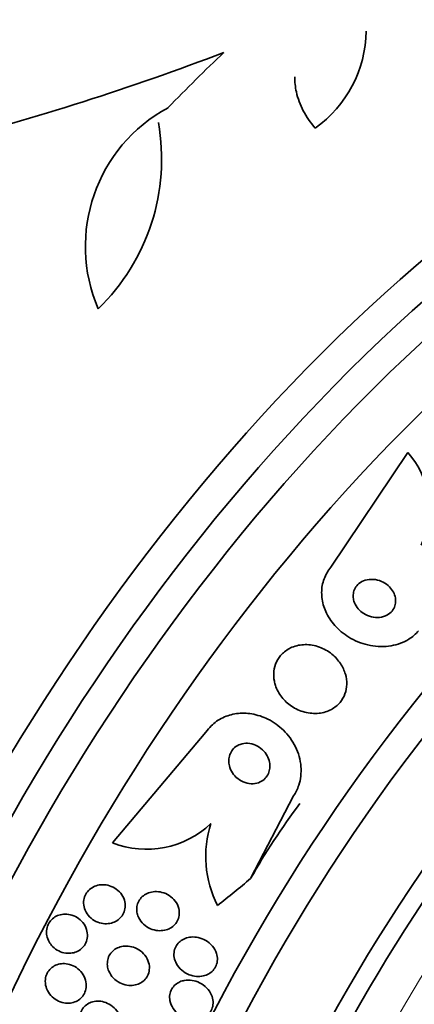
# Model space of a CAD drawing. Units: millimetres. Extents: x 0 to 1381, y 0 to 1221.
# Drawn here: x 1300 to 1308, y 261 to 282 of the extents above; entities that cross this region are included whole.
import ezdxf

# ---------------------------------------------------------------- set-up
doc = ezdxf.new("R2010")
doc.units = ezdxf.units.MM
doc.layers.add('DV6_Défaut', color=7, linetype='Continuous')
doc.layers.add('Défaut', color=7, linetype='Continuous')

# ---------------------------------------------------------------- blocks, each defined once
blk = doc.blocks.new('SE5')
at = {"layer": 'DV6_Défaut', "color": 7, "linetype": 'Continuous', "lineweight": 35}
for p, q in [((1307.92, 272.816), (1306.308, 270.421)), ((1301.731, 264.654), (1303.69, 266.969)), ((1305.526, 265.637), (1304.626, 263.908))]:
    blk.add_line(p, q, dxfattribs=at)
for centre, radius, start, end in [((1304.52, 281.663), 2.525, 305.2442, 359.2599), ((1284.257, 333.104), 55.571, 284.4391, 290.8833), ((1304.468, 277.125), 3.301, 118.4325, 203.2514), ((1298.402, 278.954), 4.36, 314.072, 10.0708), ((1306.608, 271.643), 1.76, 334.3108, 41.7946), ((1302.445, 266.484), 1.964, 248.6923, 313.4481), ((1305.92, 264.367), 2.234, 161.9658, 207.1993)]:
    blk.add_arc(centre, radius, start, end, dxfattribs=at)
for centre, major_axis, ratio, start_param, end_param in [((1298.811, 266.007), (13.417, 23.239), 0.57735, 0.180825, 2.960768), ((1297.928, 266.518), (13.173, 22.816), 0.57735, 0.274513, 2.86708), ((1298.352, 266.273), (13.294, 23.026), 0.57735, 0.280237, 2.861356), ((1297.22, 266.926), (12.953, 22.435), 0.57735, 0.333705, 2.807888), ((1294.746, 268.355), (11.988, 20.764), 0.57735, 0.452572, 2.666828), ((1312.6, 258.047), (13.417, 23.239), 0.57735, 0, 3.401435), ((1313.06, 257.781), (13.294, 23.026), 0.57735, 0, 3.446829), ((1313.484, 257.536), (13.173, 22.816), 0.57735, 0, 3.441293), ((1314.191, 257.128), (12.953, 22.435), 0.57735, 0, 3.418552), ((1307.825, 260.989), (12.522, 25.562), 0.528251, 0.953256, 1.018674), ((1316.666, 255.699), (11.988, 20.764), 0.57735, 0, 3.616357), ((1317.019, 255.495), (11.823, 20.477), 0.57735, 0, 3.64051), ((1317.933, 254.968), (11, 19.053), 0.57735, 0, 3.141593), ((1317.933, 254.968), (11.327, 19.62), 0.57735, 0, 3.532996), ((1319.701, 253.947), (10.25, 17.754), 0.57735, 0, 3.141593), ((1314.144, 260.577), (-9.285, -7.602), 0.797754, 5.005011, 5.16558), ((1296.537, 273.224), (11.964, 9.796), 0.797754, 4.677691, 4.735407)]:
    blk.add_ellipse(centre, major_axis=major_axis, ratio=ratio, start_param=start_param, end_param=end_param, dxfattribs=at)
at = {"layer": 'DV6_Défaut', "color": 7, "linetype": 'Continuous', "lineweight": 18}
for centre, major_axis, start_param, end_param in [((1318.64, 254.559), (11, 19.053), 0.005293, 3.142087), ((1320.302, 253.6), (10.25, 17.754), 0, 3.141661)]:
    blk.add_ellipse(centre, major_axis=major_axis, ratio=0.57735, start_param=start_param, end_param=end_param, dxfattribs=at)
at = {"layer": 'DV6_Défaut', "color": 7, "linetype": 'Continuous', "lineweight": 35}
for points, knots in [([(1305.977, 279.601), (1305.877, 279.717), (1305.794, 279.839), (1305.663, 280.091), (1305.614, 280.224), (1305.561, 280.462), (1305.549, 280.568), (1305.549, 280.673)], [0, 0, 0, 0, 0.357912, 0.357912, 0.715824, 0.715824, 1, 1, 1, 1]), ([(1306.308, 270.421), (1306.277, 270.385), (1306.25, 270.345), (1306.226, 270.304), (1306.177, 270.221), (1306.143, 270.128), (1306.126, 270.034), (1306.11, 269.94), (1306.109, 269.842), (1306.124, 269.748), (1306.139, 269.647), (1306.172, 269.547), (1306.217, 269.455), (1306.268, 269.352), (1306.337, 269.255), (1306.417, 269.171), (1306.507, 269.076), (1306.613, 268.994), (1306.728, 268.93), (1306.853, 268.86), (1306.992, 268.809), (1307.133, 268.782), (1307.276, 268.755), (1307.427, 268.752), (1307.569, 268.776), (1307.7, 268.798), (1307.829, 268.845), (1307.94, 268.914), (1308.017, 268.962), (1308.087, 269.021), (1308.144, 269.09)], [0, 0, 0, 0, 0.043945, 0.043945, 0.043945, 0.133071, 0.133071, 0.133071, 0.221399, 0.221399, 0.221399, 0.315689, 0.315689, 0.315689, 0.420778, 0.420778, 0.420778, 0.538886, 0.538886, 0.538886, 0.667579, 0.667579, 0.667579, 0.797974, 0.797974, 0.797974, 0.917657, 0.917657, 0.917657, 1, 1, 1, 1]), ([(1306.788, 269.712), (1306.802, 269.664), (1306.826, 269.619), (1306.856, 269.578), (1306.885, 269.537), (1306.922, 269.501), (1306.963, 269.471), (1307.008, 269.438), (1307.059, 269.412), (1307.112, 269.394), (1307.168, 269.375), (1307.227, 269.366), (1307.286, 269.367), (1307.341, 269.368), (1307.398, 269.379), (1307.448, 269.401), (1307.493, 269.419), (1307.534, 269.447), (1307.568, 269.48), (1307.596, 269.509), (1307.62, 269.544), (1307.636, 269.582), (1307.651, 269.616), (1307.66, 269.654), (1307.662, 269.692), (1307.665, 269.73), (1307.661, 269.77), (1307.651, 269.807), (1307.64, 269.848), (1307.623, 269.888), (1307.6, 269.924), (1307.574, 269.965), (1307.542, 270.003), (1307.505, 270.035), (1307.464, 270.071), (1307.416, 270.1), (1307.366, 270.122), (1307.312, 270.145), (1307.254, 270.16), (1307.196, 270.164), (1307.139, 270.168), (1307.081, 270.162), (1307.027, 270.146), (1306.979, 270.131), (1306.933, 270.107), (1306.895, 270.075), (1306.862, 270.048), (1306.834, 270.015), (1306.814, 269.978), (1306.795, 269.944), (1306.783, 269.907), (1306.777, 269.869), (1306.771, 269.832), (1306.772, 269.793), (1306.778, 269.755), (1306.781, 269.741), (1306.784, 269.726), (1306.788, 269.712)], [0, 0, 0, 0, 0.057479, 0.057479, 0.057479, 0.114643, 0.114643, 0.114643, 0.177392, 0.177392, 0.177392, 0.24305, 0.24305, 0.24305, 0.305632, 0.305632, 0.305632, 0.360296, 0.360296, 0.360296, 0.407394, 0.407394, 0.407394, 0.451081, 0.451081, 0.451081, 0.495665, 0.495665, 0.495665, 0.544379, 0.544379, 0.544379, 0.599312, 0.599312, 0.599312, 0.660772, 0.660772, 0.660772, 0.726139, 0.726139, 0.726139, 0.789825, 0.789825, 0.789825, 0.846426, 0.846426, 0.846426, 0.89509, 0.89509, 0.89509, 0.939312, 0.939312, 0.939312, 0.983389, 0.983389, 0.983389, 1, 1, 1, 1]), ([(1305.145, 267.948), (1305.174, 267.86), (1305.221, 267.776), (1305.278, 267.703), (1305.336, 267.629), (1305.406, 267.565), (1305.484, 267.512), (1305.567, 267.457), (1305.661, 267.414), (1305.759, 267.388), (1305.856, 267.363), (1305.959, 267.354), (1306.059, 267.365), (1306.149, 267.375), (1306.239, 267.402), (1306.318, 267.445), (1306.386, 267.482), (1306.449, 267.533), (1306.498, 267.592), (1306.543, 267.645), (1306.578, 267.706), (1306.601, 267.771), (1306.625, 267.834), (1306.637, 267.902), (1306.639, 267.97), (1306.641, 268.041), (1306.631, 268.114), (1306.611, 268.183), (1306.589, 268.26), (1306.554, 268.335), (1306.509, 268.402), (1306.459, 268.477), (1306.396, 268.546), (1306.325, 268.603), (1306.248, 268.665), (1306.159, 268.715), (1306.065, 268.749), (1305.97, 268.783), (1305.867, 268.801), (1305.766, 268.8), (1305.673, 268.799), (1305.578, 268.78), (1305.492, 268.744), (1305.418, 268.713), (1305.348, 268.667), (1305.291, 268.611), (1305.24, 268.562), (1305.198, 268.502), (1305.168, 268.439), (1305.139, 268.377), (1305.12, 268.311), (1305.113, 268.243), (1305.105, 268.174), (1305.109, 268.102), (1305.123, 268.033), (1305.128, 268.004), (1305.136, 267.975), (1305.145, 267.948)], [0, 0, 0, 0, 0.060624, 0.060624, 0.060624, 0.121003, 0.121003, 0.121003, 0.185671, 0.185671, 0.185671, 0.250071, 0.250071, 0.250071, 0.308393, 0.308393, 0.308393, 0.358505, 0.358505, 0.358505, 0.403285, 0.403285, 0.403285, 0.447214, 0.447214, 0.447214, 0.493981, 0.493981, 0.493981, 0.546163, 0.546163, 0.546163, 0.604899, 0.604899, 0.604899, 0.66889, 0.66889, 0.66889, 0.733704, 0.733704, 0.733704, 0.793513, 0.793513, 0.793513, 0.845383, 0.845383, 0.845383, 0.891252, 0.891252, 0.891252, 0.93524, 0.93524, 0.93524, 0.981051, 0.981051, 0.981051, 1, 1, 1, 1]), ([(1303.69, 266.969), (1303.722, 267.016), (1303.759, 267.06), (1303.8, 267.1), (1303.87, 267.17), (1303.954, 267.228), (1304.044, 267.271), (1304.134, 267.314), (1304.232, 267.342), (1304.33, 267.356), (1304.436, 267.37), (1304.545, 267.368), (1304.65, 267.35), (1304.767, 267.331), (1304.882, 267.293), (1304.988, 267.24), (1305.107, 267.181), (1305.217, 267.102), (1305.312, 267.01), (1305.414, 266.91), (1305.501, 266.791), (1305.564, 266.663), (1305.627, 266.534), (1305.668, 266.392), (1305.68, 266.249), (1305.69, 266.118), (1305.676, 265.983), (1305.635, 265.859), (1305.609, 265.781), (1305.573, 265.705), (1305.526, 265.637)], [0, 0, 0, 0, 0.050974, 0.050974, 0.050974, 0.139765, 0.139765, 0.139765, 0.228331, 0.228331, 0.228331, 0.323296, 0.323296, 0.323296, 0.429337, 0.429337, 0.429337, 0.548408, 0.548408, 0.548408, 0.67762, 0.67762, 0.67762, 0.807626, 0.807626, 0.807626, 0.926083, 0.926083, 0.926083, 1, 1, 1, 1]), ([(1304.181, 266.268), (1304.194, 266.215), (1304.217, 266.163), (1304.247, 266.117), (1304.277, 266.072), (1304.315, 266.031), (1304.357, 265.997), (1304.403, 265.961), (1304.455, 265.932), (1304.511, 265.913), (1304.564, 265.895), (1304.623, 265.887), (1304.679, 265.89), (1304.73, 265.893), (1304.781, 265.905), (1304.827, 265.927), (1304.866, 265.946), (1304.902, 265.972), (1304.932, 266.004), (1304.959, 266.032), (1304.981, 266.066), (1304.997, 266.102), (1305.013, 266.138), (1305.024, 266.177), (1305.028, 266.215), (1305.032, 266.257), (1305.03, 266.3), (1305.022, 266.342), (1305.012, 266.388), (1304.996, 266.434), (1304.973, 266.475), (1304.948, 266.522), (1304.914, 266.565), (1304.875, 266.602), (1304.833, 266.641), (1304.784, 266.674), (1304.731, 266.697), (1304.679, 266.721), (1304.621, 266.735), (1304.563, 266.737), (1304.511, 266.74), (1304.457, 266.732), (1304.408, 266.714), (1304.366, 266.699), (1304.325, 266.676), (1304.292, 266.646), (1304.261, 266.62), (1304.235, 266.587), (1304.216, 266.552), (1304.197, 266.518), (1304.184, 266.48), (1304.176, 266.442), (1304.169, 266.402), (1304.167, 266.36), (1304.172, 266.319), (1304.174, 266.302), (1304.177, 266.284), (1304.181, 266.268)], [0, 0, 0, 0, 0.061873, 0.061873, 0.061873, 0.123525, 0.123525, 0.123525, 0.188973, 0.188973, 0.188973, 0.252886, 0.252886, 0.252886, 0.309663, 0.309663, 0.309663, 0.358289, 0.358289, 0.358289, 0.402379, 0.402379, 0.402379, 0.446415, 0.446415, 0.446415, 0.493898, 0.493898, 0.493898, 0.547221, 0.547221, 0.547221, 0.607223, 0.607223, 0.607223, 0.672079, 0.672079, 0.672079, 0.736768, 0.736768, 0.736768, 0.795388, 0.795388, 0.795388, 0.845765, 0.845765, 0.845765, 0.890655, 0.890655, 0.890655, 0.934423, 0.934423, 0.934423, 0.980715, 0.980715, 0.980715, 1, 1, 1, 1]), ([(1301.191, 263.606), (1301.215, 263.642), (1301.245, 263.673), (1301.279, 263.699), (1301.313, 263.724), (1301.352, 263.744), (1301.392, 263.757), (1301.434, 263.771), (1301.479, 263.778), (1301.524, 263.779), (1301.573, 263.78), (1301.623, 263.772), (1301.67, 263.758), (1301.722, 263.742), (1301.771, 263.718), (1301.814, 263.686), (1301.859, 263.653), (1301.899, 263.612), (1301.93, 263.566), (1301.959, 263.522), (1301.981, 263.471), (1301.992, 263.419), (1302.002, 263.372), (1302.003, 263.323), (1301.995, 263.275), (1301.988, 263.234), (1301.973, 263.192), (1301.951, 263.155), (1301.931, 263.121), (1301.905, 263.089), (1301.875, 263.063), (1301.844, 263.036), (1301.809, 263.014), (1301.772, 262.998), (1301.732, 262.981), (1301.688, 262.97), (1301.645, 262.965), (1301.597, 262.961), (1301.548, 262.963), (1301.501, 262.973), (1301.449, 262.984), (1301.399, 263.004), (1301.353, 263.031), (1301.306, 263.059), (1301.262, 263.096), (1301.227, 263.139), (1301.193, 263.181), (1301.166, 263.23), (1301.149, 263.281), (1301.134, 263.328), (1301.127, 263.379), (1301.13, 263.428), (1301.133, 263.472), (1301.144, 263.516), (1301.162, 263.555), (1301.171, 263.573), (1301.18, 263.59), (1301.191, 263.606)], [0, 0, 0, 0, 0.048171, 0.048171, 0.048171, 0.096147, 0.096147, 0.096147, 0.147065, 0.147065, 0.147065, 0.203482, 0.203482, 0.203482, 0.26491, 0.26491, 0.26491, 0.328405, 0.328405, 0.328405, 0.389139, 0.389139, 0.389139, 0.443424, 0.443424, 0.443424, 0.491553, 0.491553, 0.491553, 0.536811, 0.536811, 0.536811, 0.582825, 0.582825, 0.582825, 0.632421, 0.632421, 0.632421, 0.687338, 0.687338, 0.687338, 0.747651, 0.747651, 0.747651, 0.810981, 0.810981, 0.810981, 0.872749, 0.872749, 0.872749, 0.928741, 0.928741, 0.928741, 0.978258, 0.978258, 0.978258, 1, 1, 1, 1]), ([(1302.242, 263.232), (1302.239, 263.271), (1302.242, 263.313), (1302.251, 263.352), (1302.261, 263.391), (1302.278, 263.429), (1302.3, 263.462), (1302.322, 263.495), (1302.35, 263.524), (1302.381, 263.548), (1302.413, 263.573), (1302.45, 263.593), (1302.488, 263.607), (1302.53, 263.623), (1302.575, 263.632), (1302.619, 263.634), (1302.669, 263.637), (1302.72, 263.632), (1302.769, 263.619), (1302.823, 263.606), (1302.875, 263.583), (1302.921, 263.553), (1302.97, 263.521), (1303.014, 263.48), (1303.048, 263.434), (1303.081, 263.389), (1303.107, 263.338), (1303.121, 263.284), (1303.133, 263.237), (1303.136, 263.186), (1303.129, 263.138), (1303.124, 263.096), (1303.11, 263.054), (1303.09, 263.017), (1303.071, 262.983), (1303.046, 262.951), (1303.017, 262.924), (1302.987, 262.897), (1302.953, 262.875), (1302.917, 262.858), (1302.877, 262.84), (1302.834, 262.827), (1302.791, 262.822), (1302.743, 262.815), (1302.693, 262.816), (1302.645, 262.824), (1302.591, 262.833), (1302.539, 262.851), (1302.491, 262.877), (1302.44, 262.904), (1302.392, 262.94), (1302.354, 262.983), (1302.316, 263.025), (1302.285, 263.075), (1302.265, 263.128), (1302.253, 263.161), (1302.245, 263.196), (1302.242, 263.232)], [0, 0, 0, 0, 0.044904, 0.044904, 0.044904, 0.089904, 0.089904, 0.089904, 0.133864, 0.133864, 0.133864, 0.179494, 0.179494, 0.179494, 0.229648, 0.229648, 0.229648, 0.286055, 0.286055, 0.286055, 0.34854, 0.34854, 0.34854, 0.413946, 0.413946, 0.413946, 0.476479, 0.476479, 0.476479, 0.531331, 0.531331, 0.531331, 0.578696, 0.578696, 0.578696, 0.622582, 0.622582, 0.622582, 0.667243, 0.667243, 0.667243, 0.7159, 0.7159, 0.7159, 0.770641, 0.770641, 0.770641, 0.831812, 0.831812, 0.831812, 0.896906, 0.896906, 0.896906, 0.960502, 0.960502, 0.960502, 1, 1, 1, 1]), ([(1300.408, 262.582), (1300.385, 262.622), (1300.369, 262.667), (1300.36, 262.713), (1300.351, 262.758), (1300.35, 262.806), (1300.358, 262.852), (1300.366, 262.895), (1300.381, 262.937), (1300.402, 262.974), (1300.423, 263.01), (1300.449, 263.042), (1300.48, 263.068), (1300.511, 263.095), (1300.546, 263.116), (1300.583, 263.132), (1300.623, 263.149), (1300.666, 263.159), (1300.708, 263.162), (1300.755, 263.166), (1300.803, 263.163), (1300.848, 263.152), (1300.898, 263.141), (1300.947, 263.121), (1300.991, 263.094), (1301.037, 263.065), (1301.079, 263.029), (1301.113, 262.986), (1301.147, 262.944), (1301.174, 262.895), (1301.19, 262.844), (1301.205, 262.796), (1301.212, 262.745), (1301.209, 262.695), (1301.206, 262.65), (1301.195, 262.605), (1301.177, 262.565), (1301.16, 262.527), (1301.136, 262.493), (1301.108, 262.463), (1301.08, 262.434), (1301.047, 262.41), (1301.011, 262.391), (1300.974, 262.371), (1300.933, 262.358), (1300.892, 262.351), (1300.847, 262.343), (1300.8, 262.342), (1300.755, 262.348), (1300.705, 262.355), (1300.656, 262.37), (1300.611, 262.393), (1300.563, 262.416), (1300.518, 262.449), (1300.48, 262.487), (1300.452, 262.515), (1300.428, 262.548), (1300.408, 262.582)], [0, 0, 0, 0, 0.052814, 0.052814, 0.052814, 0.105906, 0.105906, 0.105906, 0.15511, 0.15511, 0.15511, 0.201265, 0.201265, 0.201265, 0.247599, 0.247599, 0.247599, 0.296851, 0.296851, 0.296851, 0.350826, 0.350826, 0.350826, 0.409914, 0.409914, 0.409914, 0.472377, 0.472377, 0.472377, 0.534266, 0.534266, 0.534266, 0.59132, 0.59132, 0.59132, 0.642082, 0.642082, 0.642082, 0.688637, 0.688637, 0.688637, 0.734439, 0.734439, 0.734439, 0.782545, 0.782545, 0.782545, 0.835091, 0.835091, 0.835091, 0.8929, 0.8929, 0.8929, 0.95477, 0.95477, 0.95477, 1, 1, 1, 1]), ([(1303.072, 262.126), (1303.05, 262.165), (1303.034, 262.209), (1303.026, 262.254), (1303.018, 262.299), (1303.018, 262.347), (1303.027, 262.392), (1303.035, 262.432), (1303.051, 262.472), (1303.073, 262.507), (1303.094, 262.54), (1303.12, 262.57), (1303.15, 262.594), (1303.18, 262.619), (1303.215, 262.639), (1303.252, 262.654), (1303.293, 262.67), (1303.336, 262.68), (1303.38, 262.684), (1303.429, 262.688), (1303.48, 262.684), (1303.529, 262.674), (1303.584, 262.662), (1303.638, 262.641), (1303.687, 262.613), (1303.739, 262.582), (1303.787, 262.542), (1303.826, 262.496), (1303.863, 262.45), (1303.894, 262.397), (1303.911, 262.341), (1303.924, 262.3), (1303.931, 262.256), (1303.93, 262.213), (1303.929, 262.17), (1303.919, 262.126), (1303.903, 262.087), (1303.888, 262.051), (1303.866, 262.017), (1303.839, 261.988), (1303.813, 261.959), (1303.782, 261.935), (1303.749, 261.916), (1303.713, 261.895), (1303.673, 261.88), (1303.633, 261.871), (1303.587, 261.861), (1303.539, 261.858), (1303.493, 261.861), (1303.439, 261.865), (1303.386, 261.878), (1303.336, 261.897), (1303.28, 261.919), (1303.228, 261.951), (1303.183, 261.989), (1303.139, 262.028), (1303.1, 262.074), (1303.072, 262.126)], [0, 0, 0, 0, 0.050374, 0.050374, 0.050374, 0.10112, 0.10112, 0.10112, 0.146933, 0.146933, 0.146933, 0.189502, 0.189502, 0.189502, 0.233214, 0.233214, 0.233214, 0.281462, 0.281462, 0.281462, 0.336561, 0.336561, 0.336561, 0.399076, 0.399076, 0.399076, 0.466345, 0.466345, 0.466345, 0.531929, 0.531929, 0.531929, 0.579281, 0.579281, 0.579281, 0.626922, 0.626922, 0.626922, 0.670133, 0.670133, 0.670133, 0.712555, 0.712555, 0.712555, 0.758201, 0.758201, 0.758201, 0.809967, 0.809967, 0.809967, 0.869335, 0.869335, 0.869335, 0.935115, 0.935115, 0.935115, 1, 1, 1, 1]), ([(1301.627, 262.086), (1301.623, 262.127), (1301.625, 262.169), (1301.634, 262.209), (1301.643, 262.249), (1301.659, 262.288), (1301.681, 262.322), (1301.702, 262.356), (1301.729, 262.386), (1301.76, 262.41), (1301.791, 262.435), (1301.826, 262.455), (1301.864, 262.469), (1301.904, 262.485), (1301.947, 262.494), (1301.99, 262.496), (1302.039, 262.499), (1302.088, 262.494), (1302.135, 262.483), (1302.187, 262.47), (1302.238, 262.448), (1302.284, 262.419), (1302.332, 262.389), (1302.376, 262.349), (1302.412, 262.304), (1302.447, 262.259), (1302.475, 262.207), (1302.491, 262.153), (1302.505, 262.104), (1302.511, 262.051), (1302.505, 262.001), (1302.501, 261.957), (1302.488, 261.913), (1302.468, 261.874), (1302.45, 261.839), (1302.425, 261.806), (1302.397, 261.779), (1302.368, 261.751), (1302.335, 261.729), (1302.299, 261.712), (1302.261, 261.694), (1302.22, 261.682), (1302.178, 261.676), (1302.132, 261.669), (1302.084, 261.67), (1302.037, 261.678), (1301.985, 261.686), (1301.934, 261.703), (1301.887, 261.727), (1301.836, 261.753), (1301.789, 261.788), (1301.75, 261.83), (1301.711, 261.871), (1301.678, 261.921), (1301.656, 261.974), (1301.642, 262.01), (1301.632, 262.048), (1301.627, 262.086)], [0, 0, 0, 0, 0.045797, 0.045797, 0.045797, 0.091744, 0.091744, 0.091744, 0.135971, 0.135971, 0.135971, 0.180854, 0.180854, 0.180854, 0.229492, 0.229492, 0.229492, 0.283972, 0.283972, 0.283972, 0.344783, 0.344783, 0.344783, 0.409729, 0.409729, 0.409729, 0.473626, 0.473626, 0.473626, 0.530927, 0.530927, 0.530927, 0.58022, 0.58022, 0.58022, 0.624745, 0.624745, 0.624745, 0.668885, 0.668885, 0.668885, 0.716155, 0.716155, 0.716155, 0.768984, 0.768984, 0.768984, 0.828322, 0.828322, 0.828322, 0.892605, 0.892605, 0.892605, 0.957166, 0.957166, 0.957166, 1, 1, 1, 1]), ([(1300.382, 261.954), (1300.403, 261.989), (1300.432, 262.021), (1300.464, 262.046), (1300.496, 262.071), (1300.533, 262.091), (1300.571, 262.105), (1300.611, 262.119), (1300.654, 262.127), (1300.696, 262.129), (1300.743, 262.13), (1300.791, 262.124), (1300.836, 262.111), (1300.886, 262.097), (1300.934, 262.075), (1300.977, 262.045), (1301.022, 262.014), (1301.064, 261.975), (1301.096, 261.93), (1301.129, 261.886), (1301.155, 261.835), (1301.169, 261.782), (1301.183, 261.733), (1301.188, 261.68), (1301.182, 261.63), (1301.177, 261.585), (1301.164, 261.541), (1301.144, 261.501), (1301.125, 261.465), (1301.1, 261.432), (1301.07, 261.404), (1301.041, 261.377), (1301.007, 261.355), (1300.971, 261.338), (1300.933, 261.321), (1300.892, 261.309), (1300.851, 261.304), (1300.806, 261.299), (1300.759, 261.301), (1300.714, 261.31), (1300.665, 261.319), (1300.616, 261.337), (1300.571, 261.361), (1300.524, 261.388), (1300.48, 261.423), (1300.443, 261.464), (1300.406, 261.505), (1300.375, 261.554), (1300.355, 261.606), (1300.336, 261.654), (1300.326, 261.707), (1300.326, 261.759), (1300.326, 261.806), (1300.335, 261.853), (1300.352, 261.896), (1300.36, 261.916), (1300.37, 261.936), (1300.382, 261.954)], [0, 0, 0, 0, 0.04677, 0.04677, 0.04677, 0.093399, 0.093399, 0.093399, 0.142097, 0.142097, 0.142097, 0.195826, 0.195826, 0.195826, 0.255098, 0.255098, 0.255098, 0.318213, 0.318213, 0.318213, 0.380975, 0.380975, 0.380975, 0.43862, 0.43862, 0.43862, 0.489377, 0.489377, 0.489377, 0.535468, 0.535468, 0.535468, 0.580647, 0.580647, 0.580647, 0.628193, 0.628193, 0.628193, 0.68042, 0.68042, 0.68042, 0.738313, 0.738313, 0.738313, 0.800739, 0.800739, 0.800739, 0.863974, 0.863974, 0.863974, 0.923129, 0.923129, 0.923129, 0.97555, 0.97555, 0.97555, 1, 1, 1, 1]), ([(1303.236, 261.777), (1303.29, 261.787), (1303.347, 261.788), (1303.401, 261.779), (1303.455, 261.771), (1303.509, 261.753), (1303.558, 261.729), (1303.612, 261.702), (1303.662, 261.666), (1303.704, 261.622), (1303.747, 261.579), (1303.783, 261.526), (1303.807, 261.47), (1303.825, 261.428), (1303.836, 261.383), (1303.839, 261.337), (1303.842, 261.292), (1303.837, 261.245), (1303.822, 261.201), (1303.81, 261.163), (1303.79, 261.127), (1303.765, 261.095), (1303.741, 261.065), (1303.712, 261.039), (1303.681, 261.019), (1303.647, 260.997), (1303.61, 260.981), (1303.572, 260.97), (1303.529, 260.957), (1303.483, 260.952), (1303.439, 260.953), (1303.387, 260.953), (1303.335, 260.962), (1303.286, 260.978), (1303.231, 260.996), (1303.177, 261.024), (1303.13, 261.058), (1303.081, 261.095), (1303.036, 261.14), (1303.003, 261.192), (1302.971, 261.241), (1302.947, 261.297), (1302.936, 261.354), (1302.929, 261.396), (1302.928, 261.438), (1302.934, 261.48), (1302.94, 261.521), (1302.954, 261.562), (1302.975, 261.598), (1302.994, 261.632), (1303.019, 261.662), (1303.048, 261.688), (1303.077, 261.713), (1303.111, 261.734), (1303.146, 261.75), (1303.175, 261.762), (1303.205, 261.771), (1303.236, 261.777)], [0, 0, 0, 0, 0.060873, 0.060873, 0.060873, 0.121411, 0.121411, 0.121411, 0.188197, 0.188197, 0.188197, 0.255953, 0.255953, 0.255953, 0.305945, 0.305945, 0.305945, 0.35634, 0.35634, 0.35634, 0.400674, 0.400674, 0.400674, 0.442432, 0.442432, 0.442432, 0.486211, 0.486211, 0.486211, 0.535395, 0.535395, 0.535395, 0.592162, 0.592162, 0.592162, 0.656518, 0.656518, 0.656518, 0.72468, 0.72468, 0.72468, 0.789277, 0.789277, 0.789277, 0.835008, 0.835008, 0.835008, 0.88097, 0.88097, 0.88097, 0.923364, 0.923364, 0.923364, 0.965867, 0.965867, 0.965867, 1, 1, 1, 1]), ([(1301.047, 260.943), (1301.043, 260.984), (1301.046, 261.027), (1301.055, 261.067), (1301.065, 261.107), (1301.082, 261.146), (1301.105, 261.181), (1301.127, 261.213), (1301.155, 261.243), (1301.186, 261.267), (1301.217, 261.29), (1301.253, 261.309), (1301.29, 261.322), (1301.33, 261.335), (1301.373, 261.343), (1301.415, 261.344), (1301.463, 261.345), (1301.511, 261.339), (1301.556, 261.326), (1301.607, 261.311), (1301.657, 261.288), (1301.701, 261.258), (1301.749, 261.227), (1301.792, 261.186), (1301.826, 261.14), (1301.861, 261.094), (1301.888, 261.041), (1301.903, 260.986), (1301.917, 260.935), (1301.922, 260.881), (1301.916, 260.829), (1301.911, 260.785), (1301.897, 260.74), (1301.876, 260.701), (1301.857, 260.666), (1301.832, 260.634), (1301.802, 260.607), (1301.773, 260.581), (1301.739, 260.56), (1301.704, 260.544), (1301.666, 260.527), (1301.625, 260.517), (1301.584, 260.513), (1301.538, 260.508), (1301.491, 260.51), (1301.446, 260.519), (1301.395, 260.529), (1301.346, 260.547), (1301.3, 260.573), (1301.25, 260.6), (1301.205, 260.636), (1301.166, 260.678), (1301.128, 260.721), (1301.096, 260.772), (1301.075, 260.826), (1301.06, 260.863), (1301.05, 260.903), (1301.047, 260.943)], [0, 0, 0, 0, 0.046332, 0.046332, 0.046332, 0.092845, 0.092845, 0.092845, 0.137225, 0.137225, 0.137225, 0.181686, 0.181686, 0.181686, 0.229489, 0.229489, 0.229489, 0.282929, 0.282929, 0.282929, 0.342833, 0.342833, 0.342833, 0.407506, 0.407506, 0.407506, 0.472118, 0.472118, 0.472118, 0.530787, 0.530787, 0.530787, 0.581202, 0.581202, 0.581202, 0.626103, 0.626103, 0.626103, 0.669949, 0.669949, 0.669949, 0.716456, 0.716456, 0.716456, 0.768255, 0.768255, 0.768255, 0.826608, 0.826608, 0.826608, 0.890434, 0.890434, 0.890434, 0.955483, 0.955483, 0.955483, 1, 1, 1, 1])]:
    blk.add_open_spline(points, degree=3, knots=knots, dxfattribs=at)

msp = doc.modelspace()

# ---------------------------------------------------------------- block references
at = {"layer": 'Défaut'}
msp.add_blockref('SE5', (0, 0), dxfattribs=at)

doc.saveas('drawing.dxf')
